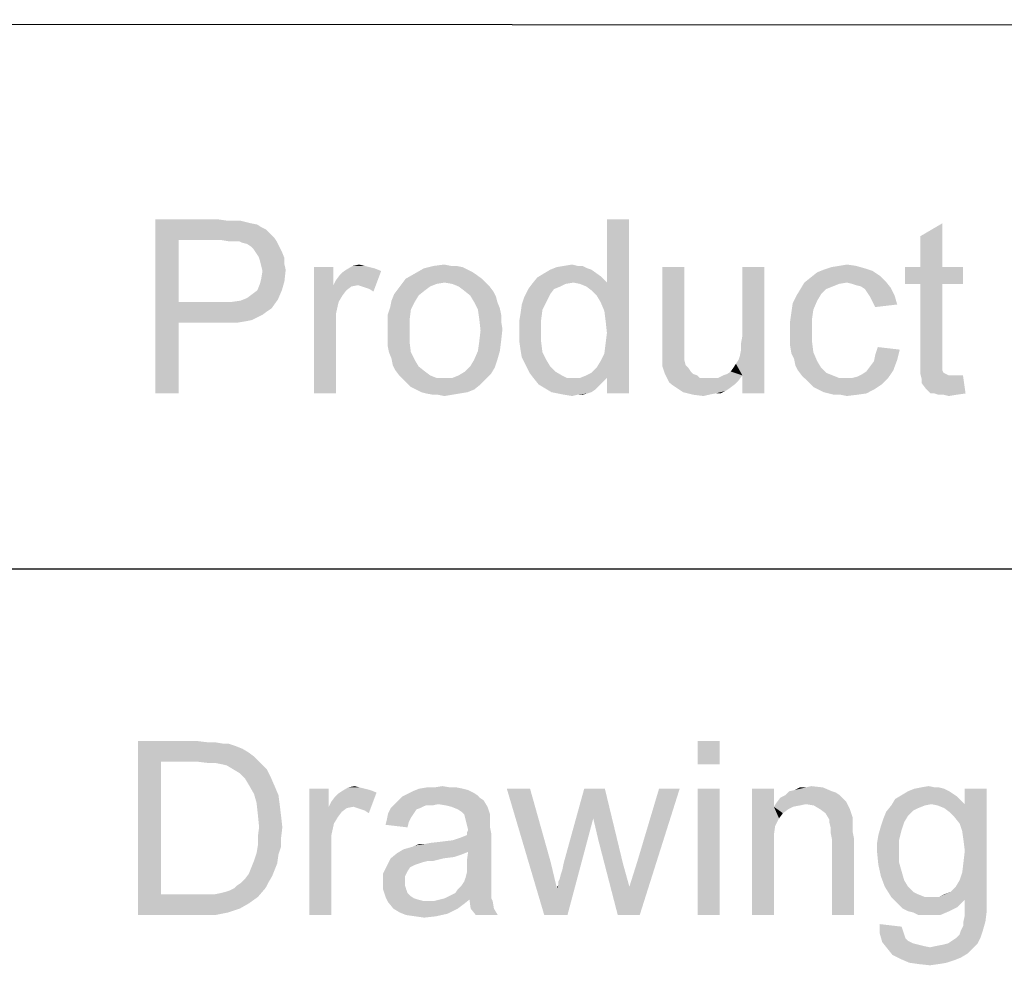
# Model space of a CAD drawing. Units: millimetres. Extents: x 0 to 841, y 0 to 594.
# Drawn here: x 640 to 674, y 33 to 66 of the extents above; entities that cross this region are included whole.
import ezdxf

# ---------------------------------------------------------------- set-up
doc = ezdxf.new("R2010")
doc.units = ezdxf.units.MM
doc.header["$LTSCALE"] = 46.255
doc.layers.add('DIMENSION_NPORT5650-8DXF_FORMAT', color=7, linetype='CONTINUOUS')

msp = doc.modelspace()

# ---------------------------------------------------------------- linework, layer by layer
at = {"layer": 'DIMENSION_NPORT5650-8DXF_FORMAT', "color": 1, "linetype": 'Continuous'}
for p, q in [((829.935, 65.743), (410.798, 66.04)), ((567.353, 47.111), (830.011, 47.113))]:
    msp.add_line(p, q, dxfattribs=at)
at = {"layer": 'DIMENSION_NPORT5650-8DXF_FORMAT', "color": 7, "linetype": 'Continuous'}
for points in [[(644.661, 59.153), (646.838, 59.153), (645.461, 58.442)], [(645.461, 58.442), (644.661, 53.153), (644.661, 59.153)], [(646.838, 59.153), (647.149, 59.109), (645.461, 58.442)], [(647.594, 59.109), (647.772, 59.065), (645.461, 58.442)], [(647.372, 59.109), (647.594, 59.109), (645.461, 58.442)], [(647.149, 59.109), (647.372, 59.109), (645.461, 58.442)], [(647.772, 59.065), (647.949, 59.02), (645.461, 58.442)], [(659.994, 56.309), (660.216, 56.976), (660.972, 59.153)], [(660.127, 55.998), (659.994, 56.309), (660.972, 59.153)], [(660.172, 55.642), (660.127, 55.998), (660.972, 59.153)], [(660.127, 54.531), (660.172, 54.887), (660.972, 59.153)], [(660.216, 53.687), (660.127, 54.531), (660.972, 59.153)], [(660.216, 55.242), (660.172, 55.642), (660.972, 59.153)], [(660.172, 54.887), (660.216, 55.242), (660.972, 59.153)], [(660.972, 59.153), (660.216, 56.976), (660.216, 59.153)], [(660.216, 53.153), (660.216, 53.687), (660.972, 59.153)], [(660.216, 53.153), (660.972, 59.153), (660.972, 53.153)], [(647.949, 59.02), (648.172, 58.976), (645.461, 58.442)], [(648.172, 58.976), (648.305, 58.887), (645.461, 58.442)], [(648.305, 58.887), (648.483, 58.798), (645.461, 58.442)], [(648.483, 58.798), (648.616, 58.665), (645.461, 58.442)], [(671.016, 57.509), (671.016, 58.576), (671.772, 59.02)], [(671.016, 57.509), (671.772, 59.02), (671.772, 57.509)], [(645.461, 58.442), (645.461, 56.309), (644.661, 53.153)], [(648.616, 58.665), (648.749, 58.531), (645.461, 58.442)], [(646.927, 58.442), (645.461, 58.442), (648.749, 58.531)], [(647.194, 58.398), (646.927, 58.442), (648.749, 58.531)], [(647.372, 58.398), (647.194, 58.398), (648.749, 58.531)], [(647.549, 58.398), (647.372, 58.398), (648.749, 58.531)], [(647.549, 58.398), (648.749, 58.531), (648.838, 58.398)], [(648.838, 58.398), (647.638, 58.353), (647.549, 58.398)], [(647.816, 58.309), (647.638, 58.353), (648.838, 58.398)], [(647.949, 58.22), (647.816, 58.309), (648.838, 58.398)], [(647.949, 58.22), (648.838, 58.398), (648.927, 58.22)], [(648.927, 58.22), (648.038, 58.131), (647.949, 58.22)], [(648.038, 58.131), (648.927, 58.22), (649.016, 58.042)], [(649.016, 58.042), (648.127, 57.998), (648.038, 58.131)], [(648.216, 57.865), (648.127, 57.998), (649.016, 58.042)], [(648.216, 57.865), (649.016, 58.042), (649.105, 57.82)], [(649.105, 57.82), (648.261, 57.731), (648.216, 57.865)], [(648.261, 57.731), (649.105, 57.82), (649.105, 57.598)], [(649.105, 57.598), (648.305, 57.553), (648.261, 57.731)], [(648.305, 57.553), (649.105, 57.598), (649.149, 57.42)], [(649.149, 57.42), (648.349, 57.376), (648.305, 57.553)], [(648.305, 57.109), (648.349, 57.376), (649.149, 57.42)], [(648.305, 57.109), (649.149, 57.42), (649.105, 57.02)], [(650.794, 57.509), (650.794, 56.887), (650.127, 53.153)], [(650.794, 57.509), (650.127, 53.153), (650.127, 57.509)], [(650.794, 56.887), (650.883, 57.065), (652.438, 57.376)], [(651.638, 56.887), (650.794, 56.887), (652.438, 57.376)], [(650.883, 57.065), (651.016, 57.242), (652.438, 57.376)], [(651.016, 57.242), (651.105, 57.331), (652.438, 57.376)], [(652.438, 57.376), (651.105, 57.331), (651.238, 57.42)], [(651.861, 57.553), (652.038, 57.509), (651.238, 57.42)], [(651.861, 57.553), (651.238, 57.42), (651.461, 57.553)], [(652.038, 57.509), (652.216, 57.465), (651.238, 57.42)], [(651.238, 57.42), (652.216, 57.465), (652.438, 57.376)], [(651.461, 57.553), (651.683, 57.598), (651.861, 57.553)], [(651.772, 56.842), (651.638, 56.887), (652.438, 57.376)], [(651.905, 56.798), (651.772, 56.842), (652.438, 57.376)], [(652.038, 56.753), (651.905, 56.798), (652.438, 57.376)], [(652.038, 56.753), (652.438, 57.376), (652.172, 56.665)], [(655.416, 57.42), (653.594, 57.287), (653.905, 57.465)], [(655.416, 57.42), (655.594, 57.331), (653.594, 57.287)], [(653.594, 57.287), (655.594, 57.331), (655.727, 57.242)], [(655.016, 57.553), (655.238, 57.509), (653.905, 57.465)], [(654.838, 57.553), (655.016, 57.553), (653.905, 57.465)], [(654.838, 57.553), (653.905, 57.465), (654.261, 57.553)], [(653.905, 57.465), (655.238, 57.509), (655.416, 57.42)], [(654.261, 57.553), (654.616, 57.598), (654.838, 57.553)], [(659.683, 57.42), (658.038, 57.287), (658.261, 57.42)], [(658.038, 57.287), (659.683, 57.42), (659.994, 57.198)], [(659.549, 57.465), (658.261, 57.42), (658.483, 57.509)], [(658.261, 57.42), (659.549, 57.465), (659.683, 57.42)], [(659.194, 57.553), (659.372, 57.553), (658.483, 57.509)], [(659.194, 57.553), (658.483, 57.509), (658.749, 57.553)], [(658.483, 57.509), (659.372, 57.553), (659.549, 57.465)], [(658.749, 57.553), (659.016, 57.598), (659.194, 57.553)], [(662.883, 57.509), (662.883, 55.065), (662.127, 54.798)], [(662.883, 57.509), (662.127, 54.798), (662.127, 57.509)], [(664.794, 54.442), (664.838, 54.665), (665.638, 57.509)], [(664.883, 53.776), (664.794, 54.442), (665.638, 57.509)], [(664.838, 54.887), (664.883, 55.153), (665.638, 57.509)], [(664.838, 54.665), (664.838, 54.887), (665.638, 57.509)], [(665.638, 57.509), (664.883, 55.153), (664.883, 57.509)], [(664.883, 53.153), (664.883, 53.776), (665.638, 57.509)], [(664.883, 53.153), (665.638, 57.509), (665.638, 53.153)], [(669.638, 57.198), (667.238, 57.153), (667.461, 57.331)], [(669.372, 57.376), (667.461, 57.331), (667.683, 57.42)], [(667.461, 57.331), (669.372, 57.376), (669.638, 57.198)], [(669.105, 57.465), (667.683, 57.42), (667.949, 57.509)], [(667.683, 57.42), (669.105, 57.465), (669.372, 57.376)], [(668.794, 57.553), (667.949, 57.509), (668.216, 57.553)], [(667.949, 57.509), (668.794, 57.553), (669.105, 57.465)], [(668.216, 57.553), (668.483, 57.598), (668.794, 57.553)], [(671.772, 57.509), (672.483, 57.509), (670.483, 56.931)], [(671.016, 57.509), (671.772, 57.509), (670.483, 56.931)], [(671.016, 57.509), (670.483, 56.931), (670.483, 57.509)], [(671.016, 56.931), (670.483, 56.931), (672.483, 57.509)], [(671.772, 56.931), (671.016, 56.931), (672.483, 57.509)], [(671.772, 56.931), (672.483, 57.509), (672.483, 56.931)], [(648.172, 56.709), (648.261, 56.931), (649.105, 57.02)], [(648.172, 56.709), (649.105, 57.02), (649.016, 56.709)], [(649.105, 57.02), (648.261, 56.931), (648.305, 57.109)], [(655.905, 57.109), (654.616, 56.976), (653.149, 56.931)], [(655.905, 57.109), (653.149, 56.931), (653.283, 57.109)], [(655.727, 57.242), (653.283, 57.109), (653.594, 57.287)], [(653.283, 57.109), (655.727, 57.242), (655.905, 57.109)], [(654.616, 56.976), (655.905, 57.109), (656.038, 56.976)], [(659.061, 56.976), (657.638, 56.931), (657.816, 57.153)], [(659.994, 57.198), (657.816, 57.153), (658.038, 57.287)], [(659.061, 56.976), (657.816, 57.153), (659.994, 57.198)], [(659.061, 56.976), (659.994, 57.198), (660.216, 56.976)], [(669.816, 57.02), (667.016, 56.976), (667.238, 57.153)], [(668.483, 56.976), (667.016, 56.976), (669.816, 57.02)], [(667.238, 57.153), (669.638, 57.198), (669.816, 57.02)], [(668.661, 56.931), (668.483, 56.976), (669.816, 57.02)], [(668.794, 56.887), (668.661, 56.931), (669.816, 57.02)], [(668.972, 56.842), (668.794, 56.887), (669.816, 57.02)], [(668.972, 56.842), (669.816, 57.02), (669.994, 56.798)], [(647.816, 56.442), (647.994, 56.576), (649.016, 56.709)], [(647.816, 56.442), (649.016, 56.709), (648.883, 56.398)], [(649.016, 56.709), (647.994, 56.576), (648.172, 56.709)], [(650.794, 56.887), (650.972, 56.309), (650.127, 53.153)], [(650.794, 56.887), (651.638, 56.887), (651.416, 56.842)], [(650.794, 56.887), (651.416, 56.842), (651.238, 56.709)], [(650.794, 56.887), (651.238, 56.709), (651.105, 56.531)], [(650.794, 56.887), (651.105, 56.531), (650.972, 56.309)], [(653.949, 56.709), (652.883, 56.576), (653.016, 56.753)], [(652.883, 56.576), (653.949, 56.709), (653.727, 56.531)], [(654.349, 56.931), (654.127, 56.842), (653.016, 56.753)], [(654.349, 56.931), (653.016, 56.753), (653.149, 56.931)], [(653.016, 56.753), (654.127, 56.842), (653.949, 56.709)], [(653.149, 56.931), (654.616, 56.976), (654.349, 56.931)], [(656.038, 56.976), (654.883, 56.931), (654.616, 56.976)], [(655.105, 56.842), (654.883, 56.931), (656.038, 56.976)], [(655.105, 56.842), (656.038, 56.976), (656.172, 56.842)], [(656.172, 56.842), (655.283, 56.709), (655.105, 56.842)], [(655.283, 56.709), (656.172, 56.842), (656.305, 56.665)], [(656.305, 56.665), (655.505, 56.531), (655.283, 56.709)], [(655.505, 56.531), (656.305, 56.665), (656.394, 56.487)], [(658.394, 56.753), (658.261, 56.576), (657.372, 56.487)], [(658.394, 56.753), (657.372, 56.487), (657.505, 56.753)], [(658.794, 56.931), (658.616, 56.842), (657.505, 56.753)], [(658.794, 56.931), (657.505, 56.753), (657.638, 56.931)], [(657.505, 56.753), (658.616, 56.842), (658.394, 56.753)], [(657.638, 56.931), (659.061, 56.976), (658.794, 56.931)], [(660.216, 56.976), (659.283, 56.931), (659.061, 56.976)], [(659.505, 56.842), (659.283, 56.931), (660.216, 56.976)], [(659.683, 56.709), (659.505, 56.842), (660.216, 56.976)], [(659.861, 56.531), (659.683, 56.709), (660.216, 56.976)], [(659.994, 56.309), (659.861, 56.531), (660.216, 56.976)], [(667.772, 56.753), (667.594, 56.576), (666.749, 56.531)], [(667.772, 56.753), (666.749, 56.531), (666.883, 56.753)], [(668.483, 56.976), (668.216, 56.931), (666.883, 56.753)], [(668.483, 56.976), (666.883, 56.753), (667.016, 56.976)], [(668.216, 56.931), (667.994, 56.842), (666.883, 56.753)], [(666.883, 56.753), (667.994, 56.842), (667.772, 56.753)], [(669.994, 56.798), (669.105, 56.753), (668.972, 56.842)], [(669.194, 56.62), (669.105, 56.753), (669.994, 56.798)], [(669.194, 56.62), (669.994, 56.798), (670.127, 56.531)], [(671.772, 56.931), (671.016, 54.398), (671.016, 56.931)], [(671.016, 54.398), (671.772, 56.931), (671.772, 54.353)], [(647.283, 56.309), (647.594, 56.353), (648.883, 56.398)], [(647.283, 56.309), (648.883, 56.398), (648.661, 56.087)], [(648.883, 56.398), (647.594, 56.353), (647.816, 56.442)], [(653.594, 56.309), (652.749, 56.131), (652.794, 56.353)], [(653.727, 56.531), (652.794, 56.353), (652.883, 56.576)], [(652.794, 56.353), (653.727, 56.531), (653.594, 56.309)], [(656.394, 56.487), (655.638, 56.309), (655.505, 56.531)], [(655.638, 56.309), (656.394, 56.487), (656.438, 56.309)], [(658.127, 56.309), (657.283, 56.22), (657.372, 56.487)], [(657.372, 56.487), (658.261, 56.576), (658.127, 56.309)], [(667.461, 56.353), (666.616, 56.265), (666.749, 56.531)], [(666.616, 56.265), (667.461, 56.353), (667.327, 56.042)], [(666.749, 56.531), (667.594, 56.576), (667.461, 56.353)], [(670.127, 56.531), (669.283, 56.487), (669.194, 56.62)], [(669.372, 56.309), (669.283, 56.487), (670.127, 56.531)], [(669.372, 56.309), (670.127, 56.531), (670.216, 56.22)], [(645.461, 56.309), (645.461, 55.598), (644.661, 53.153)], [(647.283, 56.309), (648.661, 56.087), (645.461, 55.598)], [(646.927, 56.309), (647.283, 56.309), (645.461, 55.598)], [(645.461, 56.309), (646.927, 56.309), (645.461, 55.598)], [(648.661, 56.087), (648.527, 55.998), (645.461, 55.598)], [(648.527, 55.998), (648.349, 55.865), (645.461, 55.598)], [(650.972, 56.309), (650.883, 55.909), (650.127, 53.153)], [(653.461, 56.042), (652.661, 55.865), (652.749, 56.131)], [(652.661, 55.865), (653.461, 56.042), (653.416, 55.687)], [(652.749, 56.131), (653.594, 56.309), (653.461, 56.042)], [(656.438, 56.309), (655.772, 56.042), (655.638, 56.309)], [(656.438, 56.309), (656.527, 56.087), (655.772, 56.042)], [(655.772, 56.042), (656.527, 56.087), (656.572, 55.865)], [(656.572, 55.865), (655.816, 55.731), (655.772, 56.042)], [(657.994, 56.042), (657.238, 55.909), (657.283, 56.22)], [(657.238, 55.909), (657.994, 56.042), (657.949, 55.687)], [(657.283, 56.22), (658.127, 56.309), (657.994, 56.042)], [(667.327, 56.042), (666.572, 55.953), (666.616, 56.265)], [(666.572, 55.953), (667.327, 56.042), (667.283, 55.731)], [(670.216, 56.22), (669.461, 56.131), (669.372, 56.309)], [(648.349, 55.865), (648.172, 55.776), (645.461, 55.598)], [(648.172, 55.776), (647.994, 55.687), (645.461, 55.598)], [(647.994, 55.687), (647.772, 55.642), (645.461, 55.598)], [(646.927, 55.598), (645.461, 55.598), (647.772, 55.642)], [(647.238, 55.598), (646.927, 55.598), (647.772, 55.642)], [(647.238, 55.598), (647.772, 55.642), (647.505, 55.598)], [(650.883, 55.909), (650.883, 55.42), (650.127, 53.153)], [(653.416, 55.687), (652.661, 55.598), (652.661, 55.865)], [(652.661, 55.331), (652.661, 55.598), (653.416, 55.687)], [(652.661, 55.331), (653.416, 55.687), (653.416, 55.331)], [(655.816, 55.731), (656.572, 55.865), (656.572, 55.642)], [(656.572, 55.642), (655.861, 55.331), (655.816, 55.731)], [(656.572, 55.642), (656.616, 55.376), (655.861, 55.331)], [(657.949, 55.687), (657.194, 55.642), (657.238, 55.909)], [(657.194, 55.287), (657.194, 55.642), (657.949, 55.687)], [(657.194, 55.287), (657.949, 55.687), (657.949, 55.287)], [(667.283, 55.731), (666.527, 55.642), (666.572, 55.953)], [(666.527, 55.642), (667.283, 55.731), (667.283, 55.331)], [(667.283, 55.331), (666.527, 55.287), (666.527, 55.642)], [(644.661, 53.153), (645.461, 55.598), (645.461, 53.153)], [(650.127, 53.153), (650.883, 55.42), (650.883, 53.153)], [(653.416, 55.331), (652.661, 55.065), (652.661, 55.331)], [(652.661, 55.065), (653.416, 55.331), (653.416, 54.931)], [(656.572, 54.976), (655.816, 54.931), (655.861, 55.331)], [(655.861, 55.331), (656.616, 55.376), (656.572, 54.976)], [(666.527, 55.02), (666.527, 55.287), (667.283, 55.331)], [(666.527, 55.02), (667.283, 55.331), (667.283, 54.931)], [(653.416, 54.931), (652.661, 54.798), (652.661, 55.065)], [(655.772, 54.62), (655.816, 54.931), (656.572, 54.976)], [(655.772, 54.62), (656.572, 54.976), (656.527, 54.62)], [(657.949, 55.287), (657.194, 54.976), (657.194, 55.287)], [(657.194, 54.976), (657.949, 55.287), (657.949, 54.931)], [(657.949, 54.931), (657.238, 54.665), (657.194, 54.976)], [(662.127, 54.798), (662.883, 55.065), (662.883, 54.798)], [(667.283, 54.931), (666.527, 54.798), (666.527, 55.02)], [(652.705, 54.576), (652.661, 54.798), (653.416, 54.931)], [(652.705, 54.576), (653.416, 54.931), (653.461, 54.576)], [(656.527, 54.62), (655.638, 54.309), (655.772, 54.62)], [(655.638, 54.309), (656.527, 54.62), (656.438, 54.309)], [(657.238, 54.665), (657.949, 54.931), (657.994, 54.576)], [(657.994, 54.576), (657.283, 54.398), (657.238, 54.665)], [(662.883, 54.798), (662.127, 54.576), (662.127, 54.798)], [(662.127, 54.576), (662.883, 54.798), (662.883, 54.576)], [(666.527, 54.798), (667.283, 54.931), (667.327, 54.576)], [(667.327, 54.576), (666.572, 54.531), (666.527, 54.798)], [(670.305, 54.665), (669.461, 54.487), (669.549, 54.753)], [(669.461, 54.487), (670.305, 54.665), (670.216, 54.309)], [(653.461, 54.576), (652.794, 54.353), (652.705, 54.576)], [(652.794, 54.353), (653.461, 54.576), (653.594, 54.309)], [(653.594, 54.309), (652.838, 54.131), (652.794, 54.353)], [(652.838, 54.131), (653.594, 54.309), (653.727, 54.087)], [(656.438, 54.309), (655.505, 54.087), (655.638, 54.309)], [(655.505, 54.087), (656.438, 54.309), (656.349, 54.042)], [(657.283, 54.398), (657.994, 54.576), (658.127, 54.309)], [(658.127, 54.309), (657.416, 54.131), (657.283, 54.398)], [(657.416, 54.131), (658.127, 54.309), (658.261, 54.087)], [(660.216, 53.687), (659.994, 54.265), (660.127, 54.531)], [(662.883, 54.576), (662.127, 54.398), (662.127, 54.576)], [(662.127, 54.398), (662.883, 54.576), (662.883, 54.398)], [(662.883, 54.398), (662.883, 54.309), (662.127, 54.22)], [(662.883, 54.398), (662.127, 54.22), (662.127, 54.398)], [(662.127, 54.22), (662.883, 54.309), (662.927, 54.131)], [(664.883, 53.776), (664.661, 54.176), (664.749, 54.309)], [(664.883, 53.776), (664.749, 54.309), (664.794, 54.442)], [(666.661, 54.353), (666.572, 54.531), (667.327, 54.576)], [(666.661, 54.353), (667.327, 54.576), (667.461, 54.265)], [(667.461, 54.265), (666.705, 54.131), (666.661, 54.353)], [(669.283, 54.087), (669.416, 54.265), (670.216, 54.309)], [(669.283, 54.087), (670.216, 54.309), (670.083, 53.953)], [(670.216, 54.309), (669.416, 54.265), (669.461, 54.487)], [(671.772, 54.353), (671.016, 54.087), (671.016, 54.398)], [(671.772, 54.353), (671.772, 54.22), (671.016, 54.087)], [(653.727, 54.087), (652.927, 53.953), (652.838, 54.131)], [(652.927, 53.953), (653.727, 54.087), (653.949, 53.909)], [(653.949, 53.909), (653.061, 53.776), (652.927, 53.953)], [(656.349, 54.042), (655.327, 53.909), (655.505, 54.087)], [(655.327, 53.909), (656.349, 54.042), (656.216, 53.82)], [(658.261, 54.087), (657.549, 53.865), (657.416, 54.131)], [(658.261, 54.087), (658.438, 53.909), (657.549, 53.865)], [(660.216, 53.687), (659.683, 53.865), (659.861, 54.042)], [(660.216, 53.687), (659.861, 54.042), (659.994, 54.265)], [(662.927, 54.131), (662.127, 54.087), (662.127, 54.22)], [(662.127, 54.087), (662.927, 54.131), (663.016, 54.042)], [(663.016, 54.042), (662.216, 53.82), (662.127, 54.087)], [(663.016, 54.042), (663.105, 53.909), (662.216, 53.82)], [(664.883, 53.776), (664.483, 53.909), (664.572, 54.042)], [(664.883, 53.776), (664.572, 54.042), (664.661, 54.176)], [(666.705, 54.131), (667.461, 54.265), (667.594, 54.042)], [(667.594, 54.042), (666.794, 53.953), (666.705, 54.131)], [(666.794, 53.953), (667.594, 54.042), (667.772, 53.865)], [(667.772, 53.865), (666.927, 53.776), (666.794, 53.953)], [(668.661, 53.687), (668.838, 53.731), (670.083, 53.953)], [(668.661, 53.687), (670.083, 53.953), (669.905, 53.687)], [(668.838, 53.731), (669.016, 53.82), (670.083, 53.953)], [(669.016, 53.82), (669.149, 53.909), (670.083, 53.953)], [(670.083, 53.953), (669.149, 53.909), (669.283, 54.087)], [(671.016, 54.087), (671.772, 54.22), (671.772, 54.087)], [(671.772, 54.087), (671.772, 53.998), (671.016, 53.82)], [(671.772, 54.087), (671.016, 53.82), (671.016, 54.087)], [(671.772, 53.998), (671.772, 53.953), (671.016, 53.82)], [(671.772, 53.953), (671.816, 53.865), (671.016, 53.82)], [(653.061, 53.776), (653.949, 53.909), (654.127, 53.776)], [(654.127, 53.776), (653.194, 53.642), (653.061, 53.776)], [(654.127, 53.776), (654.349, 53.687), (653.194, 53.642)], [(654.616, 53.687), (654.883, 53.687), (653.194, 53.642)], [(654.349, 53.687), (654.616, 53.687), (653.194, 53.642)], [(656.038, 53.642), (653.194, 53.642), (654.883, 53.687)], [(656.038, 53.642), (653.327, 53.509), (653.194, 53.642)], [(653.327, 53.509), (656.038, 53.642), (655.861, 53.465)], [(654.883, 53.687), (655.105, 53.776), (656.216, 53.82)], [(654.883, 53.687), (656.216, 53.82), (656.038, 53.642)], [(656.216, 53.82), (655.105, 53.776), (655.327, 53.909)], [(657.549, 53.865), (658.438, 53.909), (658.661, 53.776)], [(658.661, 53.776), (657.683, 53.687), (657.549, 53.865)], [(657.683, 53.687), (658.661, 53.776), (658.838, 53.687)], [(658.838, 53.687), (657.861, 53.465), (657.683, 53.687)], [(660.216, 53.687), (660.083, 53.553), (657.861, 53.465)], [(659.283, 53.687), (660.216, 53.687), (657.861, 53.465)], [(659.061, 53.687), (659.283, 53.687), (657.861, 53.465)], [(658.838, 53.687), (659.061, 53.687), (657.861, 53.465)], [(660.216, 53.687), (659.283, 53.687), (659.505, 53.776)], [(660.216, 53.687), (659.505, 53.776), (659.683, 53.865)], [(662.216, 53.82), (663.105, 53.909), (663.194, 53.82)], [(663.194, 53.82), (662.349, 53.553), (662.216, 53.82)], [(663.194, 53.82), (663.327, 53.776), (662.349, 53.553)], [(663.327, 53.776), (663.416, 53.687), (662.349, 53.553)], [(664.038, 53.687), (664.749, 53.598), (662.349, 53.553)], [(663.905, 53.687), (664.038, 53.687), (662.349, 53.553)], [(663.727, 53.687), (663.905, 53.687), (662.349, 53.553)], [(663.594, 53.687), (663.727, 53.687), (662.349, 53.553)], [(663.416, 53.687), (663.594, 53.687), (662.349, 53.553)], [(662.438, 53.465), (662.349, 53.553), (664.749, 53.598)], [(662.438, 53.465), (664.749, 53.598), (664.616, 53.465)], [(664.883, 53.776), (664.038, 53.687), (664.216, 53.776)], [(664.038, 53.687), (664.883, 53.776), (664.749, 53.598)], [(664.883, 53.776), (664.216, 53.776), (664.349, 53.82)], [(664.883, 53.776), (664.349, 53.82), (664.483, 53.909)], [(666.927, 53.776), (667.772, 53.865), (667.994, 53.776)], [(667.994, 53.776), (667.061, 53.642), (666.927, 53.776)], [(667.994, 53.776), (668.216, 53.687), (667.061, 53.642)], [(668.661, 53.687), (669.905, 53.687), (667.061, 53.642)], [(668.438, 53.687), (668.661, 53.687), (667.061, 53.642)], [(668.216, 53.687), (668.438, 53.687), (667.061, 53.642)], [(667.194, 53.509), (667.061, 53.642), (669.905, 53.687)], [(667.194, 53.509), (669.905, 53.687), (669.683, 53.465)], [(671.016, 53.82), (671.816, 53.865), (671.905, 53.82)], [(671.905, 53.82), (671.061, 53.642), (671.016, 53.82)], [(671.905, 53.82), (671.994, 53.776), (671.061, 53.642)], [(672.305, 53.776), (672.483, 53.776), (671.061, 53.642)], [(672.172, 53.776), (672.305, 53.776), (671.061, 53.642)], [(671.994, 53.776), (672.172, 53.776), (671.061, 53.642)], [(671.061, 53.509), (671.061, 53.642), (672.483, 53.776)], [(671.194, 53.331), (671.061, 53.509), (672.483, 53.776)], [(671.372, 53.153), (671.194, 53.331), (672.483, 53.776)], [(671.505, 53.153), (671.372, 53.153), (672.483, 53.776)], [(671.505, 53.153), (672.483, 53.776), (672.572, 53.153)], [(655.861, 53.465), (653.461, 53.376), (653.327, 53.509)], [(653.638, 53.287), (653.461, 53.376), (655.861, 53.465)], [(653.638, 53.287), (655.861, 53.465), (655.638, 53.287)], [(655.638, 53.287), (653.816, 53.198), (653.638, 53.287)], [(653.816, 53.198), (655.638, 53.287), (655.416, 53.198)], [(657.861, 53.465), (660.083, 53.553), (659.949, 53.42)], [(659.949, 53.42), (658.083, 53.331), (657.861, 53.465)], [(658.083, 53.331), (659.949, 53.42), (659.816, 53.287)], [(659.816, 53.287), (658.305, 53.198), (658.083, 53.331)], [(658.305, 53.198), (659.816, 53.287), (659.683, 53.198)], [(664.616, 53.465), (662.572, 53.376), (662.438, 53.465)], [(662.572, 53.376), (664.616, 53.465), (664.438, 53.331)], [(664.438, 53.331), (662.705, 53.287), (662.572, 53.376)], [(662.705, 53.287), (664.438, 53.331), (664.305, 53.242)], [(664.305, 53.242), (662.838, 53.198), (662.705, 53.287)], [(669.683, 53.465), (667.327, 53.376), (667.194, 53.509)], [(667.505, 53.287), (667.327, 53.376), (669.683, 53.465)], [(667.505, 53.287), (669.683, 53.465), (669.416, 53.287)], [(669.416, 53.287), (667.683, 53.198), (667.505, 53.287)], [(667.861, 53.153), (667.683, 53.198), (669.416, 53.287)], [(667.861, 53.153), (669.416, 53.287), (669.149, 53.153)], [(655.416, 53.198), (653.994, 53.153), (653.816, 53.198)], [(653.994, 53.153), (655.416, 53.198), (655.149, 53.153)], [(655.149, 53.153), (654.216, 53.109), (653.994, 53.153)], [(654.394, 53.109), (654.216, 53.109), (655.149, 53.153)], [(654.394, 53.109), (655.149, 53.153), (654.883, 53.109)], [(654.883, 53.109), (654.616, 53.065), (654.394, 53.109)], [(659.683, 53.198), (658.527, 53.153), (658.305, 53.198)], [(658.527, 53.153), (659.683, 53.198), (659.549, 53.153)], [(659.549, 53.153), (658.749, 53.109), (658.527, 53.153)], [(659.194, 53.109), (658.749, 53.109), (659.549, 53.153)], [(659.194, 53.109), (659.016, 53.065), (658.749, 53.109)], [(659.194, 53.109), (659.549, 53.153), (659.372, 53.109)], [(663.949, 53.153), (662.838, 53.198), (664.305, 53.242)], [(663.949, 53.153), (663.194, 53.109), (662.838, 53.198)], [(663.194, 53.109), (663.949, 53.153), (663.727, 53.109)], [(663.727, 53.109), (663.549, 53.065), (663.194, 53.109)], [(663.949, 53.153), (664.305, 53.242), (664.127, 53.153)], [(669.149, 53.153), (668.038, 53.109), (667.861, 53.153)], [(668.261, 53.109), (668.038, 53.109), (669.149, 53.153)], [(668.261, 53.109), (669.149, 53.153), (668.838, 53.109)], [(668.838, 53.109), (668.483, 53.065), (668.261, 53.109)], [(672.572, 53.153), (671.638, 53.109), (671.505, 53.153)], [(671.816, 53.109), (671.638, 53.109), (672.572, 53.153)], [(671.816, 53.109), (672.572, 53.153), (672.261, 53.109)], [(672.261, 53.109), (671.994, 53.065), (671.816, 53.109)], [(644.056, 41.171), (646.1, 41.171), (644.856, 40.46)], [(644.856, 40.46), (644.056, 35.171), (644.056, 41.171)], [(646.1, 41.171), (646.456, 41.127), (644.856, 40.46)], [(646.722, 41.127), (646.989, 41.082), (644.856, 40.46)], [(646.456, 41.127), (646.722, 41.127), (644.856, 40.46)], [(647.167, 41.082), (647.433, 40.994), (644.856, 40.46)], [(646.989, 41.082), (647.167, 41.082), (644.856, 40.46)], [(664.1, 41.171), (663.345, 40.371), (663.345, 41.171)], [(663.345, 40.371), (664.1, 41.171), (664.1, 40.371)], [(647.433, 40.994), (647.656, 40.905), (644.856, 40.46)], [(647.656, 40.905), (647.878, 40.771), (644.856, 40.46)], [(647.878, 40.771), (648.056, 40.638), (644.856, 40.46)], [(644.856, 40.46), (644.856, 35.882), (644.056, 35.171)], [(646.1, 40.46), (644.856, 40.46), (648.056, 40.638)], [(646.456, 40.416), (646.1, 40.46), (648.056, 40.638)], [(646.722, 40.416), (646.456, 40.416), (648.056, 40.638)], [(646.722, 40.416), (648.056, 40.638), (648.278, 40.416)], [(648.278, 40.416), (646.945, 40.371), (646.722, 40.416)], [(647.122, 40.327), (646.945, 40.371), (648.278, 40.416)], [(647.345, 40.194), (647.122, 40.327), (648.278, 40.416)], [(647.345, 40.194), (648.278, 40.416), (648.5, 40.194)], [(648.5, 40.194), (647.567, 40.06), (647.345, 40.194)], [(647.567, 40.06), (648.5, 40.194), (648.633, 39.927)], [(648.633, 39.927), (647.745, 39.882), (647.567, 40.06)], [(647.878, 39.66), (647.745, 39.882), (648.633, 39.927)], [(647.878, 39.66), (648.633, 39.927), (648.767, 39.616)], [(648.767, 39.616), (648.056, 39.349), (647.878, 39.66)], [(648.056, 39.349), (648.767, 39.616), (648.9, 39.305)], [(650.633, 39.527), (650.633, 38.905), (649.967, 35.171)], [(650.633, 39.527), (649.967, 35.171), (649.967, 39.527)], [(650.633, 38.905), (650.722, 39.082), (652.278, 39.394)], [(651.478, 38.905), (650.633, 38.905), (652.278, 39.394)], [(650.722, 39.082), (650.856, 39.26), (652.278, 39.394)], [(650.856, 39.26), (650.945, 39.349), (652.278, 39.394)], [(652.278, 39.394), (650.945, 39.349), (651.078, 39.438)], [(651.7, 39.571), (651.878, 39.527), (651.078, 39.438)], [(651.7, 39.571), (651.078, 39.438), (651.3, 39.571)], [(651.878, 39.527), (652.056, 39.482), (651.078, 39.438)], [(651.078, 39.438), (652.056, 39.482), (652.278, 39.394)], [(651.3, 39.571), (651.522, 39.616), (651.7, 39.571)], [(651.611, 38.86), (651.478, 38.905), (652.278, 39.394)], [(651.745, 38.816), (651.611, 38.86), (652.278, 39.394)], [(651.878, 38.771), (651.745, 38.816), (652.278, 39.394)], [(651.878, 38.771), (652.278, 39.394), (652.011, 38.682)], [(655.611, 39.394), (653.345, 39.349), (653.522, 39.438)], [(653.345, 39.349), (655.611, 39.394), (655.745, 39.305)], [(655.256, 39.527), (655.433, 39.482), (653.522, 39.438)], [(655.256, 39.527), (653.522, 39.438), (653.745, 39.527)], [(653.522, 39.438), (655.433, 39.482), (655.611, 39.394)], [(654.811, 39.571), (655.033, 39.571), (653.745, 39.527)], [(654.278, 39.571), (654.811, 39.571), (653.745, 39.527)], [(654.278, 39.571), (653.745, 39.527), (654.011, 39.571)], [(653.745, 39.527), (655.033, 39.571), (655.256, 39.527)], [(654.278, 39.571), (654.545, 39.616), (654.811, 39.571)], [(657.567, 39.527), (658.056, 35.171), (656.767, 39.527)], [(657.567, 39.527), (658.278, 36.994), (658.056, 35.171)], [(660.145, 39.527), (659.745, 38.505), (658.722, 36.949)], [(660.145, 39.527), (658.722, 36.949), (659.433, 39.527)], [(659.922, 37.749), (659.745, 38.505), (660.145, 39.527)], [(659.922, 37.749), (660.145, 39.527), (660.767, 36.949)], [(660.589, 35.171), (660.989, 36.149), (662.722, 39.527)], [(660.589, 35.171), (662.722, 39.527), (661.345, 35.171)], [(660.989, 36.149), (661.256, 36.994), (662.722, 39.527)], [(662.722, 39.527), (661.256, 36.994), (662.011, 39.527)], [(664.1, 39.527), (663.345, 35.171), (663.345, 39.527)], [(663.345, 35.171), (664.1, 39.527), (664.1, 35.171)], [(665.967, 39.527), (665.967, 38.905), (665.211, 35.171)], [(665.967, 39.527), (665.211, 35.171), (665.211, 39.527)], [(667.967, 39.438), (668.1, 39.394), (666.367, 39.305)], [(667.967, 39.438), (666.367, 39.305), (666.5, 39.438)], [(666.367, 39.305), (668.1, 39.394), (668.233, 39.305)], [(666.5, 39.438), (666.678, 39.482), (667.656, 39.571)], [(666.5, 39.438), (667.656, 39.571), (667.967, 39.438)], [(667.078, 39.571), (667.656, 39.571), (666.678, 39.482)], [(667.078, 39.571), (666.678, 39.482), (666.856, 39.571)], [(667.078, 39.571), (667.256, 39.616), (667.656, 39.571)], [(672.011, 39.438), (672.145, 39.349), (670.367, 39.305)], [(672.011, 39.438), (670.367, 39.305), (670.589, 39.438)], [(671.833, 39.527), (670.589, 39.438), (670.811, 39.527)], [(670.589, 39.438), (671.833, 39.527), (672.011, 39.438)], [(671.522, 39.571), (671.656, 39.571), (670.811, 39.527)], [(671.522, 39.571), (670.811, 39.527), (671.033, 39.571)], [(670.811, 39.527), (671.656, 39.571), (671.833, 39.527)], [(671.033, 39.571), (671.3, 39.616), (671.522, 39.571)], [(672.189, 38.549), (672.545, 38.994), (673.3, 39.527)], [(672.367, 38.327), (672.189, 38.549), (673.3, 39.527)], [(672.456, 38.06), (672.367, 38.327), (673.3, 39.527)], [(672.5, 37.749), (672.456, 38.06), (673.3, 39.527)], [(672.456, 36.638), (672.5, 36.994), (673.3, 39.527)], [(672.456, 36.638), (673.3, 39.527), (673.3, 35.749)], [(672.545, 37.394), (672.5, 37.749), (673.3, 39.527)], [(672.5, 36.994), (672.545, 37.394), (673.3, 39.527)], [(673.3, 39.527), (672.545, 38.994), (672.545, 39.527)], [(648.9, 39.305), (648.145, 39.038), (648.056, 39.349)], [(648.145, 39.038), (648.9, 39.305), (648.945, 38.949)], [(648.945, 38.949), (648.189, 38.638), (648.145, 39.038)], [(655.967, 39.127), (652.9, 38.994), (653.033, 39.127)], [(654.411, 38.994), (652.9, 38.994), (655.967, 39.127)], [(655.833, 39.216), (653.033, 39.127), (653.167, 39.26)], [(653.033, 39.127), (655.833, 39.216), (655.967, 39.127)], [(655.745, 39.305), (653.167, 39.26), (653.345, 39.349)], [(653.167, 39.26), (655.745, 39.305), (655.833, 39.216)], [(654.678, 38.949), (654.411, 38.994), (655.967, 39.127)], [(654.856, 38.905), (654.678, 38.949), (655.967, 39.127)], [(654.856, 38.905), (655.967, 39.127), (656.1, 38.905)], [(667.078, 38.994), (665.967, 38.905), (666.056, 39.038)], [(668.367, 39.171), (666.056, 39.038), (666.189, 39.216)], [(668.367, 39.171), (668.456, 39.082), (666.056, 39.038)], [(667.078, 38.994), (666.056, 39.038), (668.456, 39.082)], [(668.233, 39.305), (666.189, 39.216), (666.367, 39.305)], [(666.189, 39.216), (668.233, 39.305), (668.367, 39.171)], [(667.345, 38.949), (667.078, 38.994), (668.456, 39.082)], [(667.567, 38.816), (667.345, 38.949), (668.456, 39.082)], [(667.567, 38.816), (668.456, 39.082), (668.589, 38.816)], [(672.411, 39.127), (670.011, 38.949), (670.145, 39.171)], [(672.411, 39.127), (671.389, 38.994), (670.011, 38.949)], [(672.278, 39.26), (670.145, 39.171), (670.367, 39.305)], [(670.145, 39.171), (672.278, 39.26), (672.411, 39.127)], [(670.367, 39.305), (672.145, 39.349), (672.278, 39.26)], [(671.389, 38.994), (672.411, 39.127), (672.545, 38.994)], [(648.189, 38.638), (648.945, 38.949), (648.989, 38.594)], [(650.633, 38.905), (650.811, 38.327), (649.967, 35.171)], [(650.633, 38.905), (651.478, 38.905), (651.256, 38.86)], [(650.633, 38.905), (651.256, 38.86), (651.078, 38.727)], [(650.633, 38.905), (651.078, 38.727), (650.945, 38.549)], [(650.633, 38.905), (650.945, 38.549), (650.811, 38.327)], [(653.567, 38.682), (653.478, 38.549), (652.633, 38.46)], [(653.567, 38.682), (652.633, 38.46), (652.678, 38.682)], [(653.789, 38.86), (653.656, 38.816), (652.678, 38.682)], [(653.789, 38.86), (652.678, 38.682), (652.767, 38.86)], [(652.678, 38.682), (653.656, 38.816), (653.567, 38.682)], [(654.411, 38.994), (653.967, 38.949), (652.767, 38.86)], [(654.411, 38.994), (652.767, 38.86), (652.9, 38.994)], [(652.767, 38.86), (653.967, 38.949), (653.789, 38.86)], [(653.967, 38.949), (654.411, 38.994), (654.189, 38.949)], [(656.1, 38.905), (655.078, 38.816), (654.856, 38.905)], [(655.211, 38.727), (655.078, 38.816), (656.1, 38.905)], [(655.3, 38.638), (655.211, 38.727), (656.1, 38.905)], [(655.3, 38.638), (656.1, 38.905), (656.189, 38.638)], [(665.967, 38.905), (666.011, 38.238), (665.211, 35.171)], [(667.078, 38.994), (666.856, 38.949), (665.967, 38.905)], [(665.967, 38.905), (666.856, 38.949), (666.633, 38.905)], [(665.967, 38.905), (666.633, 38.905), (666.456, 38.816)], [(665.967, 38.905), (666.456, 38.816), (666.278, 38.682)], [(665.967, 38.905), (666.278, 38.682), (666.145, 38.505)], [(665.967, 38.905), (666.145, 38.505), (666.011, 38.238)], [(668.589, 38.816), (667.745, 38.682), (667.567, 38.816)], [(667.745, 38.682), (668.589, 38.816), (668.678, 38.549)], [(668.678, 38.549), (667.878, 38.46), (667.745, 38.682)], [(670.589, 38.594), (669.745, 38.505), (669.833, 38.727)], [(671.167, 38.949), (670.945, 38.86), (669.833, 38.727)], [(671.167, 38.949), (669.833, 38.727), (670.011, 38.949)], [(670.945, 38.86), (670.767, 38.771), (669.833, 38.727)], [(669.833, 38.727), (670.767, 38.771), (670.589, 38.594)], [(670.011, 38.949), (671.389, 38.994), (671.167, 38.949)], [(672.545, 38.994), (671.611, 38.949), (671.389, 38.994)], [(671.833, 38.86), (671.611, 38.949), (672.545, 38.994)], [(672.011, 38.727), (671.833, 38.86), (672.545, 38.994)], [(672.189, 38.549), (672.011, 38.727), (672.545, 38.994)], [(648.989, 38.594), (648.233, 38.194), (648.189, 38.638)], [(648.233, 38.194), (648.989, 38.594), (649.033, 38.194)], [(653.389, 38.371), (652.589, 38.282), (652.633, 38.46)], [(652.589, 38.282), (653.389, 38.371), (653.345, 38.194)], [(652.633, 38.46), (653.478, 38.549), (653.389, 38.371)], [(656.189, 38.638), (655.345, 38.46), (655.3, 38.638)], [(656.189, 38.638), (656.189, 38.505), (655.345, 38.46)], [(655.345, 38.46), (656.189, 38.505), (656.189, 38.371)], [(656.189, 38.371), (655.389, 38.282), (655.345, 38.46)], [(655.389, 38.282), (656.189, 38.371), (656.189, 38.194)], [(658.056, 35.171), (658.5, 36.06), (659.745, 38.505)], [(658.056, 35.171), (659.745, 38.505), (658.856, 35.171)], [(658.5, 36.105), (658.545, 36.194), (659.745, 38.505)], [(658.5, 36.06), (658.5, 36.105), (659.745, 38.505)], [(658.545, 36.327), (658.589, 36.416), (659.745, 38.505)], [(658.545, 36.194), (658.545, 36.327), (659.745, 38.505)], [(658.589, 36.416), (658.633, 36.594), (659.745, 38.505)], [(658.633, 36.594), (658.678, 36.727), (659.745, 38.505)], [(658.678, 36.727), (658.722, 36.949), (659.745, 38.505)], [(667.878, 38.46), (668.678, 38.549), (668.678, 38.416)], [(668.678, 38.416), (667.878, 38.371), (667.878, 38.46)], [(667.878, 38.371), (668.678, 38.416), (668.678, 38.238)], [(668.678, 38.238), (667.922, 38.194), (667.878, 38.371)], [(670.456, 38.371), (669.656, 38.238), (669.745, 38.505)], [(669.656, 38.238), (670.456, 38.371), (670.367, 38.105)], [(669.745, 38.505), (670.589, 38.594), (670.456, 38.371)], [(649.033, 38.194), (648.189, 37.882), (648.233, 38.194)], [(648.189, 37.882), (649.033, 38.194), (648.989, 37.838)], [(650.811, 38.327), (650.722, 37.927), (649.967, 35.171)], [(656.189, 38.194), (655.433, 38.105), (655.389, 38.282)], [(655.389, 38.016), (655.433, 38.105), (656.189, 38.194)], [(655.389, 38.016), (656.189, 38.194), (656.233, 37.971)], [(656.233, 37.971), (655.389, 37.927), (655.389, 38.016)], [(666.011, 38.238), (665.967, 37.927), (665.211, 35.171)], [(667.922, 38.194), (668.678, 38.238), (668.678, 38.06)], [(668.678, 38.06), (667.922, 38.016), (667.922, 38.194)], [(667.922, 38.016), (668.678, 38.06), (668.722, 37.838)], [(668.722, 37.838), (667.967, 37.794), (667.922, 38.016)], [(670.367, 38.105), (669.567, 37.927), (669.656, 38.238)], [(669.567, 37.927), (670.367, 38.105), (670.278, 37.749)], [(648.989, 37.838), (648.189, 37.571), (648.189, 37.882)], [(648.189, 37.571), (648.989, 37.838), (648.989, 37.527)], [(650.722, 37.927), (650.722, 37.438), (649.967, 35.171)], [(653.211, 37.438), (654.9, 37.749), (656.233, 37.971)], [(655.433, 37.349), (653.211, 37.438), (656.233, 37.971)], [(653.211, 37.438), (653.522, 37.527), (654.9, 37.749)], [(653.522, 37.527), (653.611, 37.571), (654.9, 37.749)], [(653.611, 37.571), (653.922, 37.616), (654.9, 37.749)], [(653.922, 37.616), (654.545, 37.705), (654.9, 37.749)], [(653.922, 37.616), (654.145, 37.66), (654.545, 37.705)], [(654.9, 37.749), (655.167, 37.838), (656.233, 37.971)], [(655.167, 37.838), (655.389, 37.927), (656.233, 37.971)], [(655.389, 37.038), (655.433, 37.349), (656.233, 37.971)], [(655.389, 37.038), (656.233, 37.971), (656.233, 36.994)], [(660.767, 36.949), (660.589, 35.171), (659.922, 37.749)], [(665.967, 37.927), (665.967, 37.527), (665.211, 35.171)], [(667.967, 35.171), (667.967, 37.794), (668.722, 37.838)], [(667.967, 35.171), (668.722, 37.838), (668.722, 35.171)], [(670.278, 37.749), (669.522, 37.66), (669.567, 37.927)], [(669.522, 37.66), (670.278, 37.749), (670.278, 37.394)], [(670.278, 37.394), (669.522, 37.349), (669.522, 37.66)], [(648.989, 37.527), (648.145, 37.305), (648.189, 37.571)], [(648.145, 37.305), (648.989, 37.527), (648.9, 37.26)], [(649.967, 35.171), (650.722, 37.438), (650.722, 35.171)], [(655.433, 37.349), (652.989, 37.305), (653.211, 37.438)], [(652.989, 37.305), (655.433, 37.349), (655.211, 37.26)], [(653.922, 37.616), (653.611, 37.571), (653.745, 37.616)], [(665.211, 35.171), (665.967, 37.527), (665.967, 35.171)], [(669.522, 37.349), (670.278, 37.394), (670.278, 36.994)], [(670.278, 36.994), (669.567, 36.905), (669.522, 37.349)], [(648.856, 36.949), (647.967, 36.816), (648.056, 37.038)], [(648.9, 37.26), (648.056, 37.038), (648.145, 37.305)], [(648.056, 37.038), (648.9, 37.26), (648.856, 36.949)], [(654.589, 37.127), (654.056, 37.038), (652.633, 36.86)], [(654.589, 37.127), (652.633, 36.86), (652.767, 37.127)], [(654.056, 37.038), (653.878, 36.994), (652.633, 36.86)], [(653.878, 36.994), (653.745, 36.949), (652.633, 36.86)], [(655.211, 37.26), (652.767, 37.127), (652.989, 37.305)], [(655.211, 37.26), (654.945, 37.171), (652.767, 37.127)], [(652.767, 37.127), (654.945, 37.171), (654.589, 37.127)], [(654.056, 37.038), (654.589, 37.127), (654.233, 37.038)], [(656.233, 36.994), (655.389, 36.816), (655.389, 37.038)], [(655.389, 36.816), (656.233, 36.994), (656.233, 36.727)], [(658.278, 36.994), (658.5, 36.06), (658.056, 35.171)], [(669.567, 36.905), (670.278, 36.994), (670.367, 36.682)], [(648.767, 36.727), (647.878, 36.594), (647.967, 36.816)], [(647.878, 36.594), (648.767, 36.727), (648.678, 36.505)], [(647.967, 36.816), (648.856, 36.949), (648.767, 36.727)], [(653.433, 36.816), (652.5, 36.594), (652.633, 36.86)], [(653.433, 36.816), (653.345, 36.682), (652.5, 36.594)], [(652.5, 36.594), (653.345, 36.682), (653.256, 36.505)], [(653.745, 36.949), (653.611, 36.905), (652.633, 36.86)], [(652.633, 36.86), (653.611, 36.905), (653.433, 36.816)], [(656.233, 36.505), (655.345, 36.46), (655.389, 36.638)], [(656.233, 36.727), (655.389, 36.638), (655.389, 36.816)], [(655.389, 36.638), (656.233, 36.727), (656.233, 36.505)], [(660.767, 36.949), (660.989, 36.149), (660.589, 35.171)], [(670.367, 36.682), (669.656, 36.505), (669.567, 36.905)], [(669.656, 36.505), (670.367, 36.682), (670.456, 36.371)], [(673.3, 35.749), (672.367, 36.371), (672.456, 36.638)], [(647.611, 36.282), (647.745, 36.416), (648.678, 36.505)], [(647.611, 36.282), (648.678, 36.505), (648.545, 36.282)], [(648.678, 36.505), (647.745, 36.416), (647.878, 36.594)], [(653.256, 36.505), (652.5, 36.282), (652.5, 36.594)], [(653.256, 36.505), (653.256, 36.327), (652.5, 36.282)], [(652.5, 36.282), (653.256, 36.327), (653.256, 36.194)], [(656.233, 36.327), (655.211, 36.194), (655.3, 36.327)], [(655.211, 36.194), (656.233, 36.327), (656.233, 36.149)], [(655.3, 36.327), (655.345, 36.46), (656.233, 36.505)], [(655.3, 36.327), (656.233, 36.505), (656.233, 36.327)], [(670.456, 36.371), (669.789, 36.149), (669.656, 36.505)], [(669.789, 36.149), (670.456, 36.371), (670.589, 36.149)], [(673.3, 35.749), (672.233, 36.149), (672.367, 36.371)], [(646.678, 35.882), (646.9, 35.927), (648.456, 36.105)], [(646.678, 35.882), (648.456, 36.105), (648.189, 35.794)], [(646.9, 35.927), (647.078, 35.971), (648.456, 36.105)], [(647.078, 35.971), (647.211, 36.016), (648.456, 36.105)], [(648.456, 36.105), (647.211, 36.016), (647.389, 36.105)], [(647.389, 36.105), (647.478, 36.194), (648.545, 36.282)], [(647.389, 36.105), (648.545, 36.282), (648.456, 36.105)], [(648.545, 36.282), (647.478, 36.194), (647.611, 36.282)], [(653.256, 36.194), (652.5, 36.06), (652.5, 36.282)], [(652.5, 36.06), (653.256, 36.194), (653.3, 36.06)], [(653.3, 36.06), (652.589, 35.794), (652.5, 36.06)], [(653.3, 36.06), (653.345, 35.927), (652.589, 35.794)], [(656.233, 35.971), (654.989, 35.927), (655.078, 36.06)], [(654.989, 35.927), (656.233, 35.971), (656.233, 35.882)], [(656.233, 36.149), (655.078, 36.06), (655.211, 36.194)], [(655.078, 36.06), (656.233, 36.149), (656.233, 35.971)], [(658.5, 36.105), (658.5, 36.149), (658.545, 36.194)], [(670.589, 36.149), (670.011, 35.794), (669.789, 36.149)], [(670.589, 36.149), (670.767, 35.971), (670.011, 35.794)], [(670.767, 35.971), (670.945, 35.882), (670.011, 35.794)], [(671.656, 35.794), (671.833, 35.882), (672.056, 35.971)], [(673.3, 35.749), (671.656, 35.794), (672.056, 35.971)], [(673.3, 35.749), (672.056, 35.971), (672.233, 36.149)], [(646.678, 35.882), (648.189, 35.794), (644.056, 35.171)], [(646.411, 35.882), (646.678, 35.882), (644.056, 35.171)], [(646.145, 35.882), (646.411, 35.882), (644.056, 35.171)], [(644.856, 35.882), (646.145, 35.882), (644.056, 35.171)], [(648.189, 35.794), (647.878, 35.571), (644.056, 35.171)], [(653.345, 35.927), (653.433, 35.838), (652.589, 35.794)], [(652.589, 35.794), (653.433, 35.838), (653.567, 35.749)], [(653.567, 35.749), (652.678, 35.616), (652.589, 35.794)], [(653.567, 35.749), (653.7, 35.705), (652.678, 35.616)], [(653.7, 35.705), (653.878, 35.66), (652.678, 35.616)], [(654.1, 35.66), (654.278, 35.66), (652.678, 35.616)], [(653.878, 35.66), (654.1, 35.66), (652.678, 35.616)], [(655.256, 35.527), (652.678, 35.616), (654.278, 35.66)], [(655.478, 35.705), (654.278, 35.66), (654.456, 35.705)], [(654.278, 35.66), (655.478, 35.705), (655.256, 35.527)], [(656.233, 35.749), (654.456, 35.705), (654.633, 35.749)], [(655.478, 35.705), (654.456, 35.705), (656.233, 35.749)], [(654.633, 35.749), (654.811, 35.838), (656.233, 35.882)], [(654.633, 35.749), (656.233, 35.882), (656.233, 35.749)], [(656.233, 35.882), (654.811, 35.838), (654.989, 35.927)], [(655.478, 35.705), (656.233, 35.749), (656.278, 35.66)], [(656.278, 35.66), (655.522, 35.394), (655.478, 35.705)], [(655.522, 35.394), (656.278, 35.66), (656.322, 35.394)], [(670.011, 35.794), (670.945, 35.882), (671.167, 35.794)], [(671.167, 35.794), (670.145, 35.66), (670.011, 35.794)], [(671.656, 35.794), (673.3, 35.749), (670.145, 35.66)], [(671.389, 35.794), (671.656, 35.794), (670.145, 35.66)], [(671.167, 35.794), (671.389, 35.794), (670.145, 35.66)], [(673.3, 35.749), (672.545, 35.705), (670.145, 35.66)], [(670.278, 35.527), (670.145, 35.66), (672.545, 35.705)], [(670.278, 35.527), (672.545, 35.705), (672.278, 35.438)], [(672.545, 35.349), (672.545, 35.705), (673.3, 35.749)], [(672.545, 35.349), (673.3, 35.749), (673.3, 35.305)], [(647.878, 35.571), (647.567, 35.394), (644.056, 35.171)], [(647.567, 35.394), (647.167, 35.26), (644.056, 35.171)], [(655.256, 35.527), (652.856, 35.394), (652.678, 35.616)], [(652.856, 35.394), (655.256, 35.527), (655.078, 35.394)], [(655.078, 35.394), (653.078, 35.26), (652.856, 35.394)], [(655.078, 35.394), (654.9, 35.305), (653.078, 35.26)], [(653.078, 35.26), (654.9, 35.305), (654.722, 35.216)], [(656.322, 35.394), (655.7, 35.171), (655.522, 35.394)], [(655.7, 35.171), (656.322, 35.394), (656.456, 35.171)], [(672.278, 35.438), (670.411, 35.394), (670.278, 35.527)], [(670.589, 35.305), (670.411, 35.394), (672.278, 35.438)], [(670.589, 35.305), (672.278, 35.438), (672.011, 35.305)], [(672.011, 35.305), (670.767, 35.26), (670.589, 35.305)], [(670.945, 35.171), (670.767, 35.26), (672.011, 35.305)], [(671.167, 35.171), (670.945, 35.171), (672.011, 35.305)], [(671.345, 35.171), (671.167, 35.171), (672.011, 35.305)], [(671.345, 35.171), (672.011, 35.305), (671.7, 35.171)], [(672.5, 34.949), (672.545, 35.171), (673.3, 35.305)], [(672.5, 34.949), (673.3, 35.305), (673.256, 34.949)], [(673.3, 35.305), (672.545, 35.171), (672.545, 35.349)], [(646.189, 35.171), (644.056, 35.171), (647.167, 35.26)], [(646.189, 35.171), (647.167, 35.26), (646.722, 35.171)], [(654.722, 35.216), (653.3, 35.171), (653.078, 35.26)], [(653.611, 35.127), (653.3, 35.171), (654.722, 35.216)], [(653.611, 35.127), (654.722, 35.216), (654.322, 35.127)], [(654.322, 35.127), (653.922, 35.082), (653.611, 35.127)], [(672.411, 34.638), (672.5, 34.816), (673.256, 34.949)], [(672.411, 34.638), (673.256, 34.949), (673.167, 34.638)], [(673.256, 34.949), (672.5, 34.816), (672.5, 34.949)], [(670.367, 34.771), (669.611, 34.549), (669.611, 34.86)], [(670.367, 34.771), (670.411, 34.638), (669.611, 34.549)], [(669.611, 34.549), (670.411, 34.638), (670.456, 34.505)], [(672.233, 34.371), (672.367, 34.505), (673.167, 34.638)], [(672.233, 34.371), (673.167, 34.638), (673.078, 34.371)], [(673.167, 34.638), (672.367, 34.505), (672.411, 34.638)], [(670.456, 34.505), (669.7, 34.238), (669.611, 34.549)], [(670.456, 34.505), (670.5, 34.371), (669.7, 34.238)], [(670.5, 34.371), (670.589, 34.282), (669.7, 34.238)], [(669.7, 34.238), (670.589, 34.282), (670.767, 34.194)], [(671.967, 34.194), (672.1, 34.282), (673.078, 34.371)], [(671.967, 34.194), (673.078, 34.371), (672.989, 34.194)], [(673.078, 34.371), (672.1, 34.282), (672.233, 34.371)], [(670.767, 34.194), (669.878, 34.016), (669.7, 34.238)], [(670.767, 34.194), (670.945, 34.149), (669.878, 34.016)], [(670.945, 34.149), (671.122, 34.105), (669.878, 34.016)], [(671.122, 34.105), (671.345, 34.06), (669.878, 34.016)], [(672.811, 34.016), (669.878, 34.016), (671.345, 34.06)], [(672.811, 34.016), (670.056, 33.794), (669.878, 34.016)], [(672.811, 34.016), (672.633, 33.838), (670.056, 33.794)], [(671.345, 34.06), (671.567, 34.105), (672.989, 34.194)], [(671.345, 34.06), (672.989, 34.194), (672.811, 34.016)], [(671.567, 34.105), (671.789, 34.149), (672.989, 34.194)], [(672.989, 34.194), (671.789, 34.149), (671.967, 34.194)], [(670.056, 33.794), (672.633, 33.838), (672.411, 33.705)], [(672.411, 33.705), (670.322, 33.66), (670.056, 33.794)], [(670.322, 33.66), (672.411, 33.705), (672.189, 33.616)], [(672.189, 33.616), (670.633, 33.527), (670.322, 33.66)], [(670.633, 33.527), (672.189, 33.616), (671.922, 33.527)], [(671.922, 33.527), (670.945, 33.482), (670.633, 33.527)], [(670.945, 33.482), (671.922, 33.527), (671.656, 33.482)], [(671.656, 33.482), (671.345, 33.438), (670.945, 33.482)]]:
    msp.add_solid(points, dxfattribs=at)

doc.saveas('drawing.dxf')
